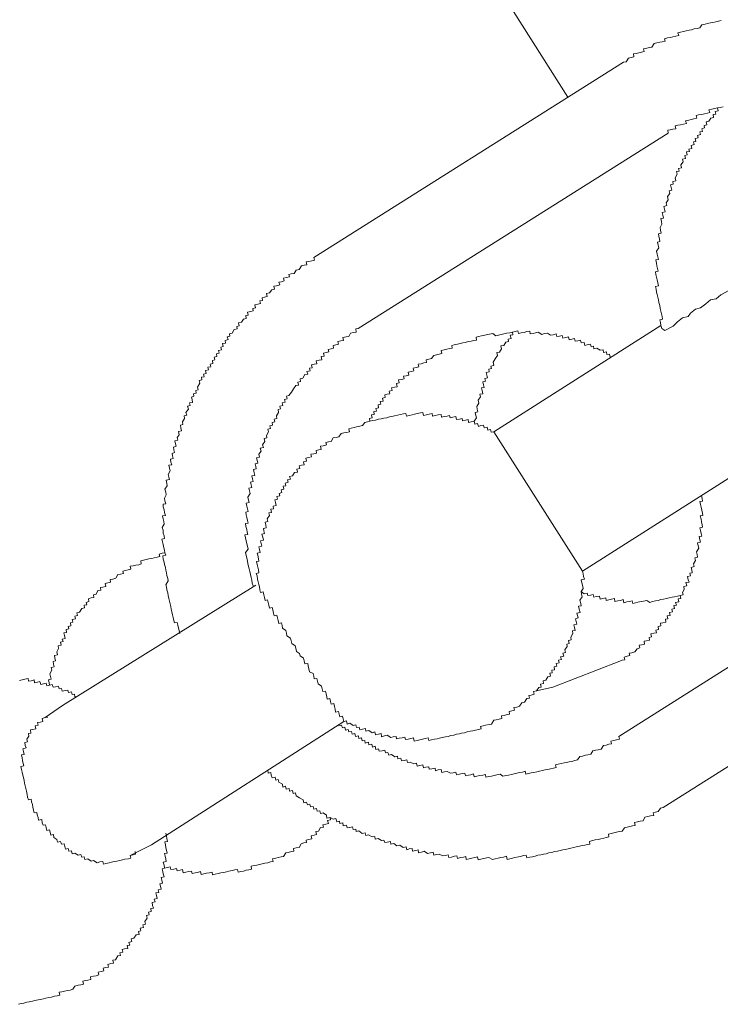
# Model space of a CAD drawing. Units: inches. Extents: x -642 to 776, y -584 to 541.
# Drawn here: x -176 to -165, y -85 to -70 of the extents above; entities that cross this region are included whole.
import ezdxf

# ---------------------------------------------------------------- set-up
doc = ezdxf.new("R2010")
doc.units = ezdxf.units.IN
doc.header["$MEASUREMENT"] = 0
doc.layers.add('图层 1', color=7, linetype='Continuous')

msp = doc.modelspace()

# ---------------------------------------------------------------- linework, layer by layer
at = {"layer": '图层 1', "color": 7, "lineweight": 9}
for points in [[(-181.958, -48.587), (-167.76, -70.983)], [(-165.416, -69.81), (-165.458, -69.821), (-165.502, -69.832), (-165.546, -69.84), (-165.582, -69.848), (-165.627, -69.857), (-165.665, -69.868), (-165.712, -69.876), (-165.746, -69.923), (-165.787, -69.934), (-165.829, -69.94), (-165.87, -69.951), (-165.909, -69.959), (-165.953, -69.97), (-165.995, -69.978), (-166.039, -69.987), (-166.078, -69.998), (-166.067, -70.042), (-166.111, -70.05), (-166.155, -70.061), (-166.194, -70.07), (-166.238, -70.078), (-166.285, -70.092), (-166.274, -70.128), (-166.318, -70.136), (-166.354, -70.144), (-166.399, -70.153), (-166.44, -70.164), (-166.476, -70.219), (-166.515, -70.225), (-166.556, -70.236), (-166.603, -70.244), (-166.595, -70.285), (-166.636, -70.294), (-166.675, -70.305), (-166.719, -70.313), (-166.758, -70.321), (-166.75, -70.366), (-166.794, -70.374), (-166.836, -70.385), (-166.869, -70.44), (-166.908, -70.449)], [(-171.641, -73.431), (-166.908, -70.449)], [(-165.389, -71.129), (-165.433, -71.14), (-165.474, -71.146), (-165.466, -71.19), (-165.51, -71.201), (-165.499, -71.24), (-165.541, -71.248), (-165.533, -71.292), (-165.574, -71.301), (-165.605, -71.351), (-165.649, -71.359), (-165.638, -71.403), (-165.679, -71.414), (-165.674, -71.453), (-165.715, -71.464), (-165.704, -71.506), (-165.743, -71.514), (-165.735, -71.553), (-165.782, -71.566), (-165.771, -71.605), (-165.815, -71.616), (-165.806, -71.66), (-165.842, -71.666), (-165.831, -71.707), (-165.876, -71.719), (-165.867, -71.766), (-165.912, -71.777), (-165.903, -71.813), (-165.948, -71.818), (-165.937, -71.865), (-165.975, -71.873), (-165.964, -71.918), (-166.011, -71.929), (-166, -71.97), (-166.036, -72.017), (-166.025, -72.062), (-166.069, -72.07), (-166.061, -72.111), (-166.1, -72.12), (-166.089, -72.161), (-166.122, -72.217), (-166.111, -72.261), (-166.158, -72.269), (-166.15, -72.311), (-166.191, -72.322), (-166.18, -72.363), (-166.172, -72.405), (-166.213, -72.416), (-166.202, -72.452), (-166.238, -72.502), (-166.227, -72.549), (-166.26, -72.598), (-166.249, -72.64), (-166.293, -72.651), (-166.282, -72.695), (-166.274, -72.734), (-166.318, -72.745), (-166.31, -72.784), (-166.299, -72.831), (-166.34, -72.836), (-166.332, -72.881), (-166.324, -72.925), (-166.352, -72.975), (-166.346, -73.013), (-166.335, -73.058), (-166.376, -73.069), (-166.371, -73.107), (-166.36, -73.152), (-166.354, -73.188), (-166.39, -73.199), (-166.379, -73.243), (-166.371, -73.284), (-166.404, -73.337), (-166.396, -73.381), (-166.385, -73.42), (-166.376, -73.462), (-166.418, -73.47), (-166.407, -73.517), (-166.399, -73.558), (-166.39, -73.6), (-166.379, -73.641), (-166.423, -73.65), (-166.415, -73.694), (-166.404, -73.735), (-166.396, -73.774), (-166.387, -73.818), (-166.376, -73.863), (-166.423, -73.874), (-166.412, -73.918), (-166.404, -73.96), (-166.396, -73.998), (-166.385, -74.037), (-166.376, -74.081), (-166.368, -74.12), (-166.357, -74.167), (-166.349, -74.209), (-166.34, -74.25), (-166.332, -74.292), (-166.321, -74.333), (-166.313, -74.377), (-166.354, -74.386), (-166.346, -74.427), (-166.338, -74.471), (-166.324, -74.518), (-166.277, -74.546)], [(-165.433, -71.14), (-165.474, -71.146), (-165.519, -71.157), (-165.56, -71.165), (-165.605, -71.176), (-165.593, -71.218), (-165.629, -71.229), (-165.674, -71.237), (-165.715, -71.245), (-165.762, -71.254), (-165.798, -71.265), (-165.79, -71.304), (-165.834, -71.312), (-165.878, -71.323), (-165.914, -71.334), (-165.961, -71.342), (-165.95, -71.384), (-165.995, -71.395), (-166.039, -71.403), (-166.078, -71.411), (-166.119, -71.42), (-166.111, -71.464), (-166.155, -71.472), (-166.197, -71.483), (-166.235, -71.489), (-166.227, -71.533)], [(-170.961, -74.518), (-166.227, -71.533)], [(-171.641, -73.431), (-171.63, -73.473), (-171.672, -73.481), (-171.716, -73.492), (-171.758, -73.497), (-171.746, -73.545), (-171.788, -73.55), (-171.829, -73.561), (-171.865, -73.614), (-171.907, -73.625), (-171.94, -73.675), (-171.984, -73.683), (-172.02, -73.691), (-172.012, -73.73), (-172.056, -73.738), (-172.101, -73.749), (-172.092, -73.791), (-172.131, -73.802), (-172.173, -73.81), (-172.161, -73.852), (-172.208, -73.863), (-172.25, -73.871), (-172.242, -73.915), (-172.28, -73.924), (-172.316, -73.973), (-172.361, -73.982), (-172.35, -74.029), (-172.391, -74.04), (-172.427, -74.048), (-172.422, -74.087), (-172.466, -74.092), (-172.455, -74.134), (-172.496, -74.145), (-172.54, -74.153), (-172.529, -74.2), (-172.571, -74.209), (-172.565, -74.247), (-172.604, -74.258), (-172.651, -74.267), (-172.64, -74.311), (-172.679, -74.319), (-172.673, -74.363), (-172.712, -74.375), (-172.742, -74.422), (-172.789, -74.433), (-172.778, -74.474), (-172.817, -74.485), (-172.809, -74.524), (-172.856, -74.532), (-172.889, -74.588), (-172.928, -74.599), (-172.922, -74.635), (-172.961, -74.643), (-172.95, -74.687), (-172.994, -74.698), (-172.986, -74.74), (-173.033, -74.748), (-173.022, -74.792), (-173.058, -74.801), (-173.052, -74.842), (-173.094, -74.853), (-173.083, -74.895), (-173.127, -74.906), (-173.119, -74.944), (-173.163, -74.953), (-173.152, -74.997), (-173.188, -75.008), (-173.18, -75.05), (-173.221, -75.061), (-173.21, -75.102), (-173.257, -75.108), (-173.246, -75.149), (-173.293, -75.16), (-173.285, -75.205), (-173.323, -75.213), (-173.315, -75.254), (-173.354, -75.26), (-173.348, -75.301), (-173.39, -75.312), (-173.379, -75.354), (-173.415, -75.412), (-173.404, -75.454), (-173.442, -75.462), (-173.434, -75.506), (-173.478, -75.514), (-173.47, -75.553), (-173.509, -75.564), (-173.5, -75.603), (-173.492, -75.647), (-173.536, -75.655), (-173.528, -75.694), (-173.567, -75.705), (-173.556, -75.75), (-173.592, -75.802), (-173.581, -75.841), (-173.622, -75.852), (-173.614, -75.891), (-173.647, -75.943), (-173.639, -75.985), (-173.678, -75.996), (-173.669, -76.037), (-173.661, -76.079), (-173.705, -76.09), (-173.694, -76.14), (-173.727, -76.184), (-173.719, -76.225), (-173.761, -76.234), (-173.752, -76.278), (-173.744, -76.317), (-173.785, -76.328), (-173.777, -76.369), (-173.766, -76.414), (-173.805, -76.425), (-173.797, -76.463), (-173.788, -76.505), (-173.83, -76.513), (-173.821, -76.56), (-173.81, -76.602), (-173.852, -76.607), (-173.844, -76.649), (-173.832, -76.693), (-173.866, -76.746), (-173.855, -76.787), (-173.846, -76.826), (-173.896, -76.837), (-173.885, -76.884), (-173.877, -76.92), (-173.913, -76.972), (-173.899, -77.017), (-173.893, -77.061), (-173.918, -77.111), (-173.913, -77.152), (-173.902, -77.196), (-173.943, -77.202), (-173.938, -77.244), (-173.927, -77.288), (-173.918, -77.327), (-173.907, -77.374), (-173.951, -77.379), (-173.943, -77.423), (-173.932, -77.468), (-173.924, -77.506), (-173.954, -77.556), (-173.943, -77.6), (-173.938, -77.642), (-173.927, -77.686), (-173.918, -77.728), (-173.96, -77.736), (-173.949, -77.777), (-173.94, -77.819), (-173.929, -77.866), (-173.921, -77.905), (-173.913, -77.943), (-173.902, -77.982), (-173.946, -77.991), (-173.938, -78.043), (-173.927, -78.085), (-173.918, -78.123), (-173.907, -78.168), (-173.902, -78.209), (-173.888, -78.253), (-173.882, -78.289), (-173.871, -78.336), (-173.863, -78.375), (-173.899, -78.433), (-173.891, -78.466), (-173.882, -78.511), (-173.871, -78.555), (-173.863, -78.596), (-173.852, -78.641), (-173.844, -78.685), (-173.832, -78.726), (-173.824, -78.765), (-173.816, -78.807), (-173.808, -78.848), (-173.797, -78.892), (-173.788, -78.931), (-173.78, -78.978), (-173.769, -79.017), (-173.725, -79.009), (-173.714, -79.05), (-173.705, -79.094), (-173.697, -79.133), (-173.686, -79.177)], [(-166.277, -74.546), (-166.152, -74.482), (-166.083, -74.413), (-166.008, -74.352), (-165.92, -74.333), (-165.889, -74.283), (-165.812, -74.222), (-165.732, -74.203), (-165.652, -74.142), (-165.582, -74.081), (-165.497, -74.062), (-165.422, -74.004), (-165.303, -73.935), (-165.154, -73.813)], [(-166.338, -74.471), (-168.889, -76.095)], [(-170.961, -74.518), (-170.999, -74.524), (-170.994, -74.571), (-171.035, -74.579), (-171.08, -74.59), (-171.107, -74.637), (-171.146, -74.646), (-171.196, -74.654), (-171.185, -74.698), (-171.226, -74.707), (-171.271, -74.718), (-171.262, -74.759), (-171.304, -74.767), (-171.345, -74.778), (-171.337, -74.817), (-171.373, -74.828), (-171.423, -74.837), (-171.412, -74.875), (-171.453, -74.886), (-171.492, -74.895), (-171.484, -74.939), (-171.528, -74.947), (-171.517, -74.994), (-171.558, -75.003), (-171.603, -75.011), (-171.594, -75.055), (-171.633, -75.063), (-171.677, -75.074), (-171.666, -75.119), (-171.705, -75.124), (-171.697, -75.163), (-171.744, -75.174), (-171.733, -75.213), (-171.777, -75.221), (-171.805, -75.274), (-171.849, -75.285), (-171.841, -75.326), (-171.885, -75.335), (-171.874, -75.382), (-171.915, -75.39), (-171.948, -75.44), (-171.982, -75.489), (-172.02, -75.539), (-172.059, -75.55), (-172.048, -75.592), (-172.087, -75.6), (-172.078, -75.642), (-172.123, -75.653), (-172.112, -75.694), (-172.159, -75.705), (-172.148, -75.747), (-172.186, -75.755), (-172.178, -75.802), (-172.211, -75.852), (-172.203, -75.891), (-172.244, -75.902), (-172.233, -75.943), (-172.278, -75.954), (-172.272, -75.996), (-172.311, -76.004), (-172.303, -76.043), (-172.341, -76.054), (-172.333, -76.098), (-172.363, -76.151), (-172.355, -76.189), (-172.399, -76.198), (-172.388, -76.245), (-172.422, -76.295), (-172.41, -76.333), (-172.457, -76.344), (-172.446, -76.391), (-172.48, -76.438), (-172.471, -76.485), (-172.513, -76.494), (-172.505, -76.53), (-172.493, -76.577), (-172.535, -76.585), (-172.527, -76.624), (-172.518, -76.663), (-172.563, -76.674), (-172.549, -76.721), (-172.543, -76.762), (-172.588, -76.77), (-172.576, -76.815), (-172.568, -76.856), (-172.607, -76.864), (-172.596, -76.906), (-172.588, -76.947), (-172.632, -76.959), (-172.621, -76.997), (-172.612, -77.039), (-172.646, -77.094), (-172.635, -77.138), (-172.629, -77.177), (-172.671, -77.188), (-172.662, -77.23), (-172.654, -77.271), (-172.643, -77.315), (-172.679, -77.324), (-172.673, -77.365), (-172.662, -77.407), (-172.654, -77.451), (-172.643, -77.49), (-172.684, -77.498), (-172.676, -77.542), (-172.665, -77.587), (-172.657, -77.628), (-172.648, -77.664), (-172.693, -77.672), (-172.682, -77.717), (-172.673, -77.764), (-172.662, -77.808), (-172.654, -77.844), (-172.643, -77.891), (-172.682, -77.941), (-172.671, -77.988), (-172.665, -78.021), (-172.651, -78.071), (-172.646, -78.109), (-172.635, -78.154), (-172.626, -78.19), (-172.618, -78.231), (-172.607, -78.278), (-172.599, -78.32), (-172.588, -78.364), (-172.579, -78.406), (-172.568, -78.45)], [(-167.068, -74.942), (-167.115, -74.953), (-167.126, -74.908), (-167.165, -74.914), (-167.17, -74.873), (-167.215, -74.884), (-167.223, -74.845), (-167.265, -74.85), (-167.317, -74.82), (-167.361, -74.828), (-167.367, -74.787), (-167.406, -74.795), (-167.414, -74.759), (-167.464, -74.767), (-167.5, -74.778), (-167.513, -74.729), (-167.558, -74.737), (-167.566, -74.695), (-167.608, -74.704), (-167.649, -74.712), (-167.657, -74.671), (-167.699, -74.682), (-167.738, -74.69), (-167.749, -74.646), (-167.793, -74.657), (-167.837, -74.665), (-167.848, -74.624), (-167.887, -74.632), (-167.928, -74.64), (-167.937, -74.599), (-167.984, -74.612), (-168.025, -74.618), (-168.07, -74.588), (-168.114, -74.596), (-168.158, -74.607), (-168.211, -74.574), (-168.252, -74.585), (-168.291, -74.593), (-168.335, -74.601), (-168.343, -74.557), (-168.388, -74.565), (-168.429, -74.576), (-168.471, -74.585), (-168.512, -74.593), (-168.523, -74.554), (-168.565, -74.563), (-168.606, -74.571), (-168.648, -74.582), (-168.695, -74.59), (-168.736, -74.601), (-168.778, -74.607), (-168.817, -74.618), (-168.861, -74.629), (-168.908, -74.593), (-168.955, -74.604), (-168.994, -74.61), (-169.041, -74.624), (-169.079, -74.629), (-169.126, -74.64), (-169.162, -74.648), (-169.157, -74.693), (-169.196, -74.701), (-169.237, -74.712), (-169.279, -74.718), (-169.326, -74.731), (-169.364, -74.737), (-169.406, -74.748), (-169.447, -74.759), (-169.494, -74.767), (-169.533, -74.776), (-169.525, -74.817), (-169.564, -74.823), (-169.608, -74.834), (-169.649, -74.842), (-169.694, -74.853), (-169.685, -74.9), (-169.724, -74.908), (-169.768, -74.917), (-169.807, -74.928), (-169.843, -74.978), (-169.885, -74.986), (-169.926, -74.997), (-169.918, -75.036), (-169.959, -75.044), (-170.001, -75.055), (-170.045, -75.063), (-170.037, -75.105), (-170.075, -75.113), (-170.122, -75.124), (-170.114, -75.166), (-170.147, -75.174), (-170.2, -75.185), (-170.189, -75.229), (-170.228, -75.238), (-170.269, -75.246), (-170.258, -75.285), (-170.299, -75.296), (-170.347, -75.304), (-170.338, -75.348), (-170.377, -75.357), (-170.366, -75.406), (-170.405, -75.415), (-170.452, -75.426), (-170.443, -75.462), (-170.488, -75.473), (-170.477, -75.514), (-170.521, -75.523), (-170.557, -75.531), (-170.548, -75.572), (-170.59, -75.584), (-170.582, -75.625), (-170.626, -75.631), (-170.615, -75.675), (-170.659, -75.683), (-170.651, -75.727), (-170.692, -75.738), (-170.684, -75.78), (-170.723, -75.786), (-170.717, -75.83), (-170.759, -75.838), (-170.748, -75.882), (-170.789, -75.893), (-170.784, -75.935), (-170.82, -75.943)], [(-168.606, -74.571), (-168.598, -74.612), (-168.64, -74.621), (-168.628, -74.668), (-168.673, -74.679), (-168.664, -74.718), (-168.709, -74.726), (-168.739, -74.778), (-168.781, -74.784), (-168.772, -74.828), (-168.806, -74.878), (-168.844, -74.886), (-168.833, -74.931), (-168.872, -74.983), (-168.9, -75.033), (-168.891, -75.08), (-168.938, -75.091), (-168.927, -75.13), (-168.969, -75.141), (-168.96, -75.18), (-169.007, -75.188), (-168.996, -75.232), (-168.988, -75.271), (-169.027, -75.282), (-169.016, -75.321), (-169.057, -75.332), (-169.046, -75.376), (-169.038, -75.418), (-169.077, -75.426), (-169.071, -75.467), (-169.06, -75.514), (-169.102, -75.523), (-169.093, -75.561), (-169.129, -75.614), (-169.121, -75.658), (-169.151, -75.711), (-169.143, -75.752), (-169.135, -75.791), (-169.173, -75.799), (-169.165, -75.846), (-169.157, -75.882), (-169.19, -75.932), (-169.182, -75.979)], [(-168.889, -76.095), (-168.93, -76.101), (-168.941, -76.059), (-168.983, -76.07), (-168.991, -76.026), (-169.038, -76.037), (-169.046, -75.996), (-169.088, -76.001), (-169.126, -76.012), (-169.138, -75.968), (-169.182, -75.979), (-169.19, -75.932), (-169.237, -75.943), (-169.276, -75.952), (-169.284, -75.91), (-169.323, -75.918), (-169.367, -75.929), (-169.375, -75.891), (-169.417, -75.902), (-169.461, -75.91), (-169.472, -75.863), (-169.514, -75.874), (-169.555, -75.882), (-169.566, -75.844), (-169.605, -75.855), (-169.649, -75.863), (-169.688, -75.871), (-169.696, -75.83), (-169.743, -75.838), (-169.785, -75.846), (-169.826, -75.857), (-169.832, -75.816), (-169.876, -75.824), (-169.918, -75.835), (-169.965, -75.844), (-169.973, -75.799), (-170.009, -75.808), (-170.059, -75.816), (-170.1, -75.827), (-170.139, -75.835), (-170.181, -75.844), (-170.225, -75.855), (-170.233, -75.816), (-170.272, -75.821), (-170.316, -75.833), (-170.36, -75.841), (-170.405, -75.852), (-170.449, -75.86), (-170.482, -75.869), (-170.526, -75.88), (-170.568, -75.888), (-170.612, -75.899), (-170.654, -75.904), (-170.698, -75.916), (-170.739, -75.924), (-170.784, -75.935), (-170.82, -75.943), (-170.861, -75.952), (-170.897, -76.001), (-170.939, -76.01), (-170.986, -76.021), (-171.024, -76.029), (-171.069, -76.04), (-171.107, -76.048), (-171.094, -76.095), (-171.143, -76.104), (-171.182, -76.112), (-171.224, -76.12), (-171.257, -76.173), (-171.298, -76.181), (-171.343, -76.189), (-171.376, -76.242), (-171.417, -76.25), (-171.456, -76.261), (-171.448, -76.297), (-171.495, -76.308), (-171.536, -76.317), (-171.525, -76.364), (-171.564, -76.372), (-171.605, -76.38), (-171.6, -76.422), (-171.641, -76.43), (-171.686, -76.438), (-171.677, -76.48), (-171.719, -76.488), (-171.76, -76.497), (-171.749, -76.544), (-171.796, -76.555), (-171.788, -76.599), (-171.827, -76.604), (-171.865, -76.615), (-171.854, -76.657), (-171.899, -76.665), (-171.89, -76.71), (-171.935, -76.715), (-171.965, -76.77), (-172.009, -76.779), (-171.998, -76.817), (-172.04, -76.829), (-172.031, -76.867), (-172.076, -76.878), (-172.067, -76.92), (-172.106, -76.928), (-172.098, -76.972), (-172.139, -76.983), (-172.128, -77.025), (-172.167, -77.036), (-172.161, -77.075), (-172.203, -77.083), (-172.195, -77.125), (-172.233, -77.133), (-172.225, -77.177), (-172.217, -77.221), (-172.261, -77.232), (-172.253, -77.271), (-172.297, -77.279), (-172.286, -77.327), (-172.327, -77.332), (-172.319, -77.376), (-172.35, -77.426), (-172.341, -77.468), (-172.383, -77.476), (-172.372, -77.523), (-172.366, -77.562), (-172.41, -77.573), (-172.402, -77.609), (-172.394, -77.65), (-172.433, -77.659), (-172.419, -77.708), (-172.41, -77.75), (-172.455, -77.761), (-172.446, -77.8), (-172.435, -77.844), (-172.48, -77.855), (-172.469, -77.894), (-172.46, -77.941), (-172.505, -77.949), (-172.496, -77.982), (-172.485, -78.035), (-172.477, -78.071), (-172.513, -78.079), (-172.505, -78.123), (-172.496, -78.162), (-172.485, -78.206), (-172.477, -78.251), (-172.518, -78.259), (-172.507, -78.298), (-172.499, -78.345), (-172.488, -78.386), (-172.48, -78.43)], [(-168.889, -76.095), (-167.538, -78.223)], [(-167.538, -78.223), (-164.982, -76.602)], [(-166.968, -79.598), (-166.93, -79.587), (-166.891, -79.581), (-166.899, -79.537), (-166.852, -79.526), (-166.814, -79.515), (-166.822, -79.479), (-166.783, -79.471), (-166.739, -79.46), (-166.7, -79.41), (-166.661, -79.399), (-166.672, -79.357), (-166.628, -79.349), (-166.587, -79.341), (-166.595, -79.296), (-166.559, -79.288), (-166.512, -79.28), (-166.52, -79.238), (-166.482, -79.23), (-166.495, -79.183), (-166.446, -79.172), (-166.404, -79.166), (-166.415, -79.125), (-166.374, -79.114), (-166.382, -79.072), (-166.338, -79.061), (-166.346, -79.022), (-166.307, -79.017), (-166.263, -79.006), (-166.271, -78.959), (-166.235, -78.951), (-166.244, -78.909), (-166.199, -78.901), (-166.208, -78.859), (-166.163, -78.848), (-166.174, -78.804), (-166.133, -78.793), (-166.141, -78.751), (-166.103, -78.743), (-166.114, -78.704), (-166.067, -78.693), (-166.075, -78.649), (-166.033, -78.641), (-166.044, -78.596), (-166, -78.588), (-166.008, -78.552), (-165.981, -78.505), (-165.989, -78.458), (-165.945, -78.447), (-165.956, -78.4), (-165.909, -78.394), (-165.92, -78.356), (-165.931, -78.306), (-165.887, -78.298), (-165.898, -78.256), (-165.859, -78.248), (-165.867, -78.206), (-165.876, -78.168), (-165.829, -78.154), (-165.84, -78.115), (-165.809, -78.062), (-165.818, -78.021), (-165.779, -78.013), (-165.784, -77.968), (-165.795, -77.932), (-165.759, -77.874), (-165.771, -77.836), (-165.779, -77.791), (-165.735, -77.78), (-165.746, -77.744), (-165.754, -77.697), (-165.712, -77.689), (-165.723, -77.65), (-165.732, -77.606), (-165.743, -77.562), (-165.701, -77.553), (-165.71, -77.515), (-165.721, -77.473), (-165.726, -77.429), (-165.74, -77.382), (-165.699, -77.376), (-165.704, -77.338), (-165.715, -77.293), (-165.726, -77.249), (-165.735, -77.208), (-165.746, -77.163), (-165.701, -77.155), (-165.71, -77.116), (-165.721, -77.069)], [(-162.257, -77.764), (-166.982, -80.749)], [(-173.913, -77.943), (-173.957, -77.952), (-174.001, -77.963), (-173.993, -78.002), (-174.034, -78.013), (-174.076, -78.021), (-174.115, -78.029), (-174.159, -78.038), (-174.2, -78.049), (-174.242, -78.057), (-174.283, -78.068), (-174.275, -78.115), (-174.314, -78.126), (-174.358, -78.134), (-174.4, -78.143), (-174.444, -78.151), (-174.436, -78.195), (-174.474, -78.204), (-174.519, -78.215), (-174.557, -78.223), (-174.546, -78.259), (-174.593, -78.27), (-174.635, -78.278), (-174.665, -78.334), (-174.707, -78.345), (-174.751, -78.353), (-174.743, -78.392), (-174.787, -78.403), (-174.826, -78.411), (-174.815, -78.458), (-174.864, -78.469), (-174.9, -78.477), (-174.892, -78.513), (-174.936, -78.522), (-174.964, -78.577), (-175.006, -78.588), (-174.997, -78.627), (-175.042, -78.635), (-175.083, -78.646), (-175.075, -78.69), (-175.116, -78.702), (-175.108, -78.738), (-175.149, -78.743), (-175.141, -78.787), (-175.185, -78.798), (-175.216, -78.851), (-175.257, -78.862), (-175.249, -78.901), (-175.288, -78.912), (-175.279, -78.953), (-175.329, -78.964), (-175.318, -79.006), (-175.357, -79.017), (-175.349, -79.058), (-175.39, -79.07), (-175.382, -79.108), (-175.421, -79.114), (-175.415, -79.161), (-175.457, -79.169), (-175.445, -79.208), (-175.437, -79.255), (-175.481, -79.266), (-175.47, -79.302), (-175.506, -79.31), (-175.498, -79.357), (-175.545, -79.366), (-175.537, -79.407), (-175.564, -79.46), (-175.556, -79.501), (-175.6, -79.512), (-175.595, -79.551), (-175.584, -79.595), (-175.623, -79.603), (-175.614, -79.648), (-175.606, -79.689), (-175.65, -79.698), (-175.642, -79.739), (-175.67, -79.794), (-175.661, -79.833), (-175.653, -79.875), (-175.692, -79.883), (-175.683, -79.93), (-175.675, -79.966)], [(-171.182, -80.522), (-171.141, -80.514), (-171.132, -80.561), (-171.091, -80.55), (-171.038, -80.583), (-170.997, -80.572), (-170.986, -80.613), (-170.947, -80.608), (-170.939, -80.649), (-170.897, -80.638), (-170.85, -80.63), (-170.845, -80.671), (-170.8, -80.66), (-170.75, -80.694), (-170.706, -80.682), (-170.698, -80.727), (-170.654, -80.716), (-170.612, -80.705), (-170.604, -80.754), (-170.562, -80.743), (-170.518, -80.732), (-170.465, -80.765), (-170.43, -80.757), (-170.382, -80.749), (-170.377, -80.788), (-170.335, -80.779), (-170.291, -80.771), (-170.25, -80.76), (-170.239, -80.799), (-170.197, -80.79), (-170.156, -80.782), (-170.117, -80.774), (-170.106, -80.821), (-170.059, -80.81), (-170.02, -80.801), (-169.979, -80.79), (-169.937, -80.782), (-169.893, -80.771), (-169.882, -80.812), (-169.843, -80.801), (-169.796, -80.793), (-169.757, -80.785), (-169.719, -80.777), (-169.677, -80.765), (-169.63, -80.757), (-169.588, -80.749), (-169.547, -80.738), (-169.503, -80.729), (-169.461, -80.718), (-169.417, -80.71), (-169.384, -80.702), (-169.339, -80.694), (-169.298, -80.682), (-169.251, -80.671), (-169.209, -80.666), (-169.168, -80.655), (-169.124, -80.646), (-169.082, -80.635), (-169.093, -80.597), (-169.052, -80.588), (-169.016, -80.58), (-168.96, -80.566), (-168.927, -80.561), (-168.891, -80.503), (-168.853, -80.497), (-168.808, -80.486), (-168.767, -80.475), (-168.775, -80.436), (-168.734, -80.428), (-168.689, -80.417), (-168.651, -80.409), (-168.656, -80.37), (-168.615, -80.359), (-168.573, -80.348), (-168.584, -80.309), (-168.54, -80.301), (-168.498, -80.29), (-168.465, -80.237), (-168.424, -80.226), (-168.388, -80.173), (-168.346, -80.168), (-168.357, -80.126), (-168.319, -80.118), (-168.274, -80.107), (-168.283, -80.063), (-168.238, -80.054), (-168.205, -80.005), (-168.166, -79.996), (-168.177, -79.952), (-168.13, -79.944), (-168.139, -79.902), (-168.094, -79.891), (-168.067, -79.839), (-168.025, -79.83), (-168.034, -79.786), (-167.998, -79.778), (-168.006, -79.739), (-167.962, -79.731), (-167.967, -79.686), (-167.928, -79.678), (-167.94, -79.637), (-167.893, -79.626), (-167.901, -79.584), (-167.859, -79.576), (-167.87, -79.534), (-167.823, -79.523), (-167.834, -79.479), (-167.796, -79.468), (-167.804, -79.429), (-167.771, -79.377), (-167.776, -79.338), (-167.738, -79.33), (-167.749, -79.285), (-167.71, -79.274), (-167.715, -79.233), (-167.685, -79.18), (-167.691, -79.139), (-167.649, -79.13), (-167.66, -79.086), (-167.666, -79.047), (-167.624, -79.036), (-167.635, -78.992), (-167.644, -78.951), (-167.602, -78.939), (-167.61, -78.901), (-167.621, -78.865), (-167.574, -78.856), (-167.585, -78.807), (-167.599, -78.762), (-167.555, -78.754), (-167.563, -78.718), (-167.577, -78.666), (-167.541, -78.619), (-167.552, -78.577), (-167.558, -78.538), (-167.527, -78.489), (-167.536, -78.441), (-167.547, -78.403), (-167.555, -78.358), (-167.508, -78.347), (-167.519, -78.309), (-167.527, -78.264), (-167.538, -78.223)], [(-172.524, -78.439), (-175.476, -80.279)], [(-167.558, -78.538), (-167.511, -78.569), (-167.464, -78.56), (-167.455, -78.599), (-167.414, -78.591), (-167.375, -78.583), (-167.364, -78.621), (-167.325, -78.613), (-167.278, -78.605), (-167.267, -78.652), (-167.226, -78.641), (-167.182, -78.632), (-167.173, -78.671), (-167.134, -78.663), (-167.093, -78.652), (-167.049, -78.643), (-167.04, -78.688), (-166.999, -78.679), (-166.955, -78.671), (-166.913, -78.66), (-166.905, -78.707), (-166.858, -78.696), (-166.819, -78.688), (-166.778, -78.679), (-166.769, -78.718), (-166.725, -78.707), (-166.689, -78.699), (-166.642, -78.688), (-166.606, -78.682), (-166.553, -78.671), (-166.509, -78.702), (-166.468, -78.69), (-166.421, -78.679), (-166.382, -78.671), (-166.338, -78.66), (-166.299, -78.655), (-166.255, -78.643), (-166.21, -78.635), (-166.169, -78.624), (-166.13, -78.616), (-166.086, -78.607), (-166.044, -78.596)], [(-161.576, -78.854), (-166.304, -81.836)], [(-168.238, -80.054), (-167.987, -79.999), (-166.968, -79.598)], [(-175.243, -80.135), (-175.288, -80.146), (-175.296, -80.104), (-175.332, -80.11), (-175.34, -80.068), (-175.387, -80.079), (-175.398, -80.043), (-175.434, -80.049), (-175.481, -80.06), (-175.492, -80.016), (-175.531, -80.021), (-175.54, -79.982), (-175.587, -79.994), (-175.623, -79.999), (-175.634, -79.958), (-175.675, -79.966), (-175.719, -79.977), (-175.728, -79.938), (-175.769, -79.949), (-175.811, -79.958), (-175.822, -79.911), (-175.86, -79.919), (-175.907, -79.93), (-175.913, -79.888), (-175.955, -79.899), (-175.999, -79.908), (-176.004, -79.866), (-176.051, -79.877), (-176.096, -79.888), (-176.134, -79.894)], [(-175.476, -80.279), (-175.741, -80.461)], [(-176.01, -81.676), (-176.018, -81.637), (-176.029, -81.587), (-176.04, -81.546), (-176.046, -81.507), (-176.057, -81.463), (-176.065, -81.424), (-176.076, -81.38), (-176.082, -81.341), (-176.093, -81.294), (-176.104, -81.255), (-176.112, -81.211), (-176.068, -81.2), (-176.079, -81.164), (-176.087, -81.117), (-176.096, -81.078), (-176.104, -81.034), (-176.065, -81.026), (-176.076, -80.981), (-176.085, -80.94), (-176.035, -80.926), (-176.046, -80.887), (-176.054, -80.843), (-176.013, -80.835), (-176.024, -80.79), (-175.99, -80.746), (-175.999, -80.707), (-175.96, -80.699), (-175.968, -80.652), (-175.93, -80.644), (-175.885, -80.635), (-175.896, -80.588), (-175.849, -80.577), (-175.858, -80.539), (-175.816, -80.533), (-175.777, -80.522), (-175.786, -80.475), (-175.741, -80.461), (-175.7, -80.456)], [(-174.12, -82.406), (-171.182, -80.522)], [(-171.26, -80.588), (-171.215, -80.577), (-171.204, -80.619), (-171.165, -80.611), (-171.157, -80.655), (-171.113, -80.644), (-171.105, -80.682), (-171.063, -80.677), (-171.052, -80.718), (-171.011, -80.707), (-171.002, -80.749), (-170.958, -80.741), (-170.95, -80.782), (-170.911, -80.771), (-170.9, -80.818), (-170.861, -80.81), (-170.853, -80.851), (-170.803, -80.837), (-170.797, -80.879), (-170.753, -80.871), (-170.745, -80.912), (-170.703, -80.901), (-170.695, -80.951), (-170.651, -80.94), (-170.643, -80.978), (-170.598, -80.97), (-170.557, -80.959), (-170.546, -81.003), (-170.507, -80.998), (-170.496, -81.039), (-170.454, -81.028), (-170.402, -81.061), (-170.363, -81.05), (-170.355, -81.092), (-170.311, -81.084), (-170.299, -81.125), (-170.261, -81.117), (-170.217, -81.109), (-170.208, -81.15), (-170.167, -81.142), (-170.114, -81.169), (-170.073, -81.161), (-170.062, -81.203), (-170.023, -81.197), (-169.976, -81.183), (-169.965, -81.23), (-169.929, -81.222), (-169.885, -81.214), (-169.876, -81.252), (-169.837, -81.247), (-169.788, -81.233), (-169.782, -81.275), (-169.741, -81.263), (-169.696, -81.255), (-169.685, -81.302), (-169.644, -81.291), (-169.605, -81.286), (-169.553, -81.313), (-169.511, -81.305), (-169.47, -81.297), (-169.461, -81.335), (-169.417, -81.327), (-169.375, -81.319), (-169.331, -81.31), (-169.323, -81.352), (-169.279, -81.341), (-169.243, -81.335), (-169.201, -81.324), (-169.193, -81.369), (-169.149, -81.36), (-169.102, -81.349), (-169.06, -81.341), (-169.019, -81.333), (-169.013, -81.374), (-168.966, -81.363), (-168.927, -81.355), (-168.883, -81.346), (-168.844, -81.338), (-168.794, -81.327), (-168.753, -81.36), (-168.703, -81.349), (-168.664, -81.341), (-168.62, -81.33), (-168.581, -81.322), (-168.537, -81.313), (-168.496, -81.302), (-168.454, -81.294), (-168.413, -81.283), (-168.402, -81.327), (-168.36, -81.319), (-168.319, -81.308), (-168.277, -81.302), (-168.233, -81.291), (-168.191, -81.283), (-168.147, -81.272), (-168.106, -81.263), (-168.067, -81.255), (-168.023, -81.244), (-167.978, -81.236), (-167.94, -81.227), (-167.951, -81.183), (-167.909, -81.172), (-167.862, -81.164), (-167.818, -81.153), (-167.779, -81.147), (-167.738, -81.136), (-167.699, -81.131), (-167.655, -81.12), (-167.613, -81.109), (-167.577, -81.059), (-167.536, -81.05), (-167.489, -81.039), (-167.453, -81.031), (-167.408, -81.023), (-167.378, -80.97), (-167.336, -80.959), (-167.295, -80.954), (-167.251, -80.943), (-167.215, -80.89), (-167.176, -80.882), (-167.132, -80.871), (-167.093, -80.862), (-167.104, -80.821), (-167.06, -80.81), (-167.018, -80.801), (-166.971, -80.79), (-166.982, -80.749)], [(-172.344, -81.263), (-172.336, -81.31), (-172.294, -81.299), (-172.289, -81.341), (-172.278, -81.382), (-172.231, -81.374), (-172.222, -81.418), (-172.184, -81.407), (-172.173, -81.449), (-172.12, -81.479), (-172.112, -81.524), (-172.073, -81.512), (-172.062, -81.557), (-172.018, -81.548), (-172.009, -81.587), (-171.965, -81.579), (-171.957, -81.62), (-171.918, -81.612), (-171.907, -81.656), (-171.857, -81.69), (-171.802, -81.717), (-171.791, -81.764), (-171.749, -81.756), (-171.738, -81.797), (-171.699, -81.786), (-171.691, -81.825), (-171.652, -81.82), (-171.641, -81.864), (-171.6, -81.853), (-171.589, -81.894), (-171.547, -81.886), (-171.539, -81.93), (-171.495, -81.919), (-171.448, -81.952), (-171.439, -81.997), (-171.392, -81.988), (-171.343, -82.013), (-171.301, -82.005), (-171.29, -82.055), (-171.248, -82.044), (-171.24, -82.08), (-171.199, -82.071), (-171.19, -82.116), (-171.143, -82.105), (-171.132, -82.149), (-171.091, -82.14), (-171.049, -82.132), (-171.038, -82.174), (-170.997, -82.165), (-170.991, -82.204), (-170.952, -82.193), (-170.9, -82.232), (-170.853, -82.221), (-170.845, -82.262), (-170.803, -82.254), (-170.75, -82.287), (-170.709, -82.279), (-170.703, -82.32), (-170.659, -82.309), (-170.607, -82.342), (-170.568, -82.334), (-170.557, -82.373), (-170.518, -82.367), (-170.471, -82.356), (-170.465, -82.395), (-170.418, -82.387), (-170.371, -82.42), (-170.327, -82.412), (-170.275, -82.445), (-170.23, -82.436), (-170.219, -82.481), (-170.183, -82.47), (-170.139, -82.461), (-170.134, -82.503), (-170.084, -82.492), (-170.048, -82.481), (-170.039, -82.528), (-169.995, -82.517), (-169.956, -82.506), (-169.904, -82.539), (-169.86, -82.528), (-169.818, -82.519), (-169.807, -82.564), (-169.766, -82.553), (-169.727, -82.547), (-169.669, -82.575), (-169.633, -82.569), (-169.588, -82.558), (-169.58, -82.6), (-169.539, -82.594), (-169.492, -82.58), (-169.453, -82.575), (-169.445, -82.614), (-169.398, -82.602), (-169.356, -82.597), (-169.32, -82.586), (-169.312, -82.63), (-169.268, -82.622), (-169.226, -82.611), (-169.182, -82.6), (-169.14, -82.591), (-169.132, -82.636), (-169.088, -82.625), (-169.046, -82.616), (-168.999, -82.605), (-168.966, -82.6), (-168.913, -82.63), (-168.872, -82.622), (-168.822, -82.611), (-168.783, -82.602), (-168.742, -82.594), (-168.698, -82.58), (-168.689, -82.63), (-168.648, -82.619), (-168.604, -82.611), (-168.568, -82.602), (-168.515, -82.591), (-168.482, -82.586), (-168.435, -82.572), (-168.396, -82.567), (-168.385, -82.605), (-168.343, -82.594), (-168.302, -82.589), (-168.26, -82.578), (-168.216, -82.567), (-168.175, -82.558), (-168.133, -82.55), (-168.092, -82.542), (-168.05, -82.531), (-168.006, -82.522), (-167.964, -82.511), (-167.92, -82.503), (-167.879, -82.495), (-167.837, -82.484), (-167.801, -82.478), (-167.754, -82.467), (-167.713, -82.459), (-167.671, -82.448), (-167.632, -82.436), (-167.583, -82.428), (-167.541, -82.417), (-167.5, -82.412), (-167.458, -82.401), (-167.422, -82.395), (-167.43, -82.354), (-167.383, -82.342), (-167.342, -82.331), (-167.298, -82.323), (-167.256, -82.315), (-167.212, -82.304), (-167.173, -82.295), (-167.132, -82.287), (-167.14, -82.243), (-167.099, -82.232), (-167.06, -82.221), (-167.016, -82.215), (-166.974, -82.204), (-166.93, -82.196), (-166.897, -82.146), (-166.855, -82.135), (-166.814, -82.127), (-166.772, -82.116), (-166.731, -82.11), (-166.742, -82.066), (-166.695, -82.055), (-166.653, -82.044), (-166.612, -82.038), (-166.584, -81.983), (-166.537, -81.974), (-166.498, -81.966), (-166.448, -81.958), (-166.459, -81.916), (-166.421, -81.908), (-166.382, -81.897), (-166.343, -81.844), (-166.304, -81.836)], [(-174.369, -82.508), (-174.361, -82.55), (-174.4, -82.558), (-174.444, -82.569), (-174.433, -82.608), (-174.472, -82.619), (-174.524, -82.627), (-174.563, -82.638), (-174.604, -82.647), (-174.646, -82.655), (-174.687, -82.663), (-174.732, -82.674), (-174.765, -82.683), (-174.815, -82.691), (-174.851, -82.702), (-174.862, -82.661), (-174.906, -82.669), (-174.947, -82.68), (-175.003, -82.647), (-175.042, -82.655), (-175.091, -82.619), (-175.138, -82.63), (-175.147, -82.589), (-175.185, -82.594), (-175.196, -82.555), (-175.238, -82.564), (-175.288, -82.533), (-175.332, -82.544), (-175.34, -82.497), (-175.382, -82.506), (-175.39, -82.464), (-175.432, -82.475), (-175.443, -82.434), (-175.451, -82.389), (-175.495, -82.398), (-175.506, -82.354), (-175.553, -82.367), (-175.562, -82.326), (-175.609, -82.293), (-175.617, -82.248), (-175.658, -82.257), (-175.667, -82.215), (-175.675, -82.176), (-175.717, -82.188), (-175.728, -82.143), (-175.736, -82.102), (-175.775, -82.107), (-175.786, -82.069), (-175.794, -82.022), (-175.844, -82.03), (-175.852, -81.991), (-175.863, -81.95), (-175.869, -81.911), (-175.91, -81.919), (-175.921, -81.875), (-175.932, -81.833), (-175.938, -81.792), (-175.949, -81.748), (-175.957, -81.709), (-175.999, -81.72), (-176.01, -81.676)], [(-173.918, -82.763), (-173.874, -82.752), (-173.832, -82.741), (-173.821, -82.785), (-173.78, -82.777), (-173.736, -82.766), (-173.727, -82.804), (-173.683, -82.796), (-173.644, -82.785), (-173.636, -82.832), (-173.592, -82.824), (-173.548, -82.813), (-173.509, -82.807), (-173.5, -82.846), (-173.453, -82.835), (-173.415, -82.829), (-173.37, -82.816), (-173.362, -82.86), (-173.321, -82.851), (-173.279, -82.84), (-173.235, -82.835), (-173.193, -82.824), (-173.185, -82.865), (-173.146, -82.857), (-173.102, -82.846), (-173.058, -82.835), (-173.016, -82.827), (-172.975, -82.818), (-172.936, -82.81), (-172.889, -82.799), (-172.848, -82.791), (-172.806, -82.782), (-172.795, -82.824), (-172.756, -82.816), (-172.712, -82.807), (-172.671, -82.796), (-172.632, -82.788), (-172.59, -82.777), (-172.599, -82.735), (-172.549, -82.724), (-172.51, -82.716), (-172.469, -82.705), (-172.427, -82.697), (-172.388, -82.688), (-172.344, -82.68), (-172.303, -82.669), (-172.261, -82.663), (-172.269, -82.622), (-172.222, -82.611), (-172.184, -82.6), (-172.139, -82.591), (-172.101, -82.583), (-172.065, -82.531), (-172.029, -82.522), (-171.982, -82.511), (-171.943, -82.503), (-171.948, -82.464), (-171.907, -82.453), (-171.865, -82.445), (-171.835, -82.389), (-171.791, -82.378), (-171.749, -82.37), (-171.758, -82.334), (-171.719, -82.323), (-171.672, -82.315), (-171.68, -82.271), (-171.636, -82.259), (-171.597, -82.251), (-171.608, -82.204), (-171.569, -82.199), (-171.536, -82.143), (-171.492, -82.138), (-171.5, -82.099), (-171.456, -82.091), (-171.417, -82.082), (-171.431, -82.033), (-171.384, -82.024), (-171.392, -81.988)], [(-176.151, -84.843), (-176.107, -84.832), (-176.068, -84.824), (-176.024, -84.813), (-175.985, -84.805), (-175.938, -84.796), (-175.899, -84.785), (-175.852, -84.777), (-175.816, -84.769), (-175.769, -84.758), (-175.733, -84.749), (-175.689, -84.738), (-175.645, -84.733), (-175.6, -84.719), (-175.559, -84.713), (-175.517, -84.702), (-175.528, -84.658), (-175.49, -84.653), (-175.445, -84.642), (-175.401, -84.63), (-175.36, -84.625), (-175.318, -84.614), (-175.288, -84.564), (-175.241, -84.55), (-175.196, -84.545), (-175.158, -84.534), (-175.169, -84.489), (-175.127, -84.481), (-175.089, -84.473), (-175.044, -84.462), (-175.05, -84.426), (-175.006, -84.412), (-174.964, -84.406), (-174.925, -84.395), (-174.934, -84.351), (-174.887, -84.343), (-174.848, -84.332), (-174.856, -84.29), (-174.817, -84.282), (-174.776, -84.274), (-174.784, -84.235), (-174.74, -84.221), (-174.698, -84.215), (-174.707, -84.171), (-174.668, -84.163), (-174.635, -84.105), (-174.593, -84.099), (-174.602, -84.058), (-174.555, -84.047), (-174.566, -84.005), (-174.53, -83.997), (-174.48, -83.989), (-174.488, -83.947), (-174.452, -83.939), (-174.463, -83.897), (-174.419, -83.886), (-174.427, -83.842), (-174.386, -83.834), (-174.353, -83.784), (-174.308, -83.776), (-174.319, -83.731), (-174.283, -83.723), (-174.292, -83.681), (-174.242, -83.668), (-174.253, -83.629), (-174.212, -83.621), (-174.22, -83.576), (-174.187, -83.527), (-174.195, -83.485), (-174.156, -83.474), (-174.167, -83.435), (-174.123, -83.427), (-174.131, -83.38), (-174.09, -83.372), (-174.101, -83.333), (-174.106, -83.289), (-174.065, -83.278), (-174.076, -83.236), (-174.034, -83.225), (-174.043, -83.183), (-174.054, -83.142), (-174.007, -83.134), (-174.015, -83.092), (-173.971, -83.084), (-173.982, -83.04), (-173.99, -83.001), (-173.951, -82.99), (-173.963, -82.948), (-173.971, -82.907), (-173.927, -82.896), (-173.94, -82.851), (-173.946, -82.813), (-173.957, -82.771), (-173.918, -82.763), (-173.927, -82.716), (-173.938, -82.672), (-173.893, -82.663), (-173.899, -82.627), (-173.91, -82.58), (-173.921, -82.539), (-173.877, -82.533), (-173.888, -82.489), (-173.899, -82.45), (-173.904, -82.406), (-173.915, -82.362), (-173.874, -82.354), (-173.882, -82.309), (-173.891, -82.271), (-173.899, -82.229)], [(-174.444, -82.569), (-174.12, -82.406)]]:
    msp.add_lwpolyline(points, dxfattribs=at)
msp.add_open_spline([(-171.193, -80.48), (-171.193, -80.48), (-171.182, -80.522), (-171.182, -80.522), (-171.182, -80.522), (-171.193, -80.48), (-171.193, -80.48), (-171.193, -80.48), (-171.201, -80.442), (-171.201, -80.442), (-171.201, -80.442), (-171.243, -80.453), (-171.243, -80.453), (-171.243, -80.453), (-171.251, -80.409), (-171.251, -80.409), (-171.251, -80.409), (-171.262, -80.37), (-171.262, -80.37), (-171.262, -80.37), (-171.307, -80.378), (-171.307, -80.378), (-171.307, -80.378), (-171.315, -80.334), (-171.315, -80.334), (-171.315, -80.334), (-171.326, -80.295), (-171.326, -80.295), (-171.326, -80.295), (-171.334, -80.248), (-171.334, -80.248), (-171.334, -80.248), (-171.376, -80.256), (-171.376, -80.256), (-171.376, -80.256), (-171.384, -80.215), (-171.384, -80.215), (-171.384, -80.215), (-171.395, -80.173), (-171.395, -80.173), (-171.395, -80.173), (-171.437, -80.182), (-171.437, -80.182), (-171.437, -80.182), (-171.442, -80.146), (-171.442, -80.146), (-171.442, -80.146), (-171.453, -80.099), (-171.453, -80.099), (-171.453, -80.099), (-171.461, -80.057), (-171.461, -80.057), (-171.461, -80.057), (-171.503, -80.065), (-171.503, -80.065), (-171.503, -80.065), (-171.511, -80.024), (-171.511, -80.024), (-171.511, -80.024), (-171.522, -79.98), (-171.522, -79.98), (-171.522, -79.98), (-171.572, -79.947), (-171.572, -79.947), (-171.572, -79.947), (-171.583, -79.905), (-171.583, -79.905), (-171.583, -79.905), (-171.594, -79.864), (-171.594, -79.864), (-171.594, -79.864), (-171.636, -79.872), (-171.636, -79.872), (-171.636, -79.872), (-171.641, -79.83), (-171.641, -79.83), (-171.641, -79.83), (-171.652, -79.789), (-171.652, -79.789), (-171.652, -79.789), (-171.705, -79.764), (-171.705, -79.764), (-171.705, -79.764), (-171.716, -79.717), (-171.716, -79.717), (-171.716, -79.717), (-171.727, -79.673), (-171.727, -79.673), (-171.727, -79.673), (-171.733, -79.634), (-171.733, -79.634), (-171.733, -79.634), (-171.777, -79.642), (-171.777, -79.642), (-171.777, -79.642), (-171.788, -79.595), (-171.788, -79.595), (-171.788, -79.595), (-171.796, -79.554), (-171.796, -79.554), (-171.796, -79.554), (-171.846, -79.52), (-171.846, -79.52), (-171.846, -79.52), (-171.857, -79.482), (-171.857, -79.482), (-171.857, -79.482), (-171.904, -79.451), (-171.904, -79.451), (-171.904, -79.451), (-171.915, -79.404), (-171.915, -79.404), (-171.915, -79.404), (-171.924, -79.366), (-171.924, -79.366), (-171.924, -79.366), (-171.976, -79.33), (-171.976, -79.33), (-171.976, -79.33), (-171.984, -79.291), (-171.984, -79.291), (-171.984, -79.291), (-171.995, -79.247), (-171.995, -79.247), (-171.995, -79.247), (-172.051, -79.213), (-172.051, -79.213), (-172.051, -79.213), (-172.059, -79.172), (-172.059, -79.172), (-172.059, -79.172), (-172.067, -79.133), (-172.067, -79.133), (-172.067, -79.133), (-172.117, -79.097), (-172.117, -79.097), (-172.117, -79.097), (-172.123, -79.056), (-172.123, -79.056), (-172.123, -79.056), (-172.134, -79.014), (-172.134, -79.014), (-172.134, -79.014), (-172.175, -79.025), (-172.175, -79.025), (-172.175, -79.025), (-172.186, -78.978), (-172.186, -78.978), (-172.186, -78.978), (-172.195, -78.939), (-172.195, -78.939), (-172.195, -78.939), (-172.206, -78.898), (-172.206, -78.898), (-172.206, -78.898), (-172.247, -78.906), (-172.247, -78.906), (-172.247, -78.906), (-172.256, -78.865), (-172.256, -78.865), (-172.256, -78.865), (-172.267, -78.818), (-172.267, -78.818), (-172.267, -78.818), (-172.275, -78.782), (-172.275, -78.782), (-172.275, -78.782), (-172.319, -78.79), (-172.319, -78.79), (-172.319, -78.79), (-172.327, -78.746), (-172.327, -78.746), (-172.327, -78.746), (-172.339, -78.704), (-172.339, -78.704), (-172.339, -78.704), (-172.347, -78.663), (-172.347, -78.663), (-172.347, -78.663), (-172.383, -78.671), (-172.383, -78.671), (-172.383, -78.671), (-172.394, -78.627), (-172.394, -78.627), (-172.394, -78.627), (-172.402, -78.588), (-172.402, -78.588), (-172.402, -78.588), (-172.413, -78.541), (-172.413, -78.541), (-172.413, -78.541), (-172.455, -78.549), (-172.455, -78.549), (-172.455, -78.549), (-172.463, -78.511), (-172.463, -78.511), (-172.463, -78.511), (-172.471, -78.466), (-172.471, -78.466), (-172.471, -78.466), (-172.48, -78.43), (-172.48, -78.43)], degree=3, knots=[0, 0, 0, 0, 1, 1, 1, 2, 2, 2, 3, 3, 3, 4, 4, 4, 5, 5, 5, 6, 6, 6, 7, 7, 7, 8, 8, 8, 9, 9, 9, 10, 10, 10, 11, 11, 11, 12, 12, 12, 13, 13, 13, 14, 14, 14, 15, 15, 15, 16, 16, 16, 17, 17, 17, 18, 18, 18, 19, 19, 19, 20, 20, 20, 21, 21, 21, 22, 22, 22, 23, 23, 23, 24, 24, 24, 25, 25, 25, 26, 26, 26, 27, 27, 27, 28, 28, 28, 29, 29, 29, 30, 30, 30, 31, 31, 31, 32, 32, 32, 33, 33, 33, 34, 34, 34, 35, 35, 35, 36, 36, 36, 37, 37, 37, 38, 38, 38, 39, 39, 39, 40, 40, 40, 41, 41, 41, 42, 42, 42, 43, 43, 43, 44, 44, 44, 45, 45, 45, 46, 46, 46, 47, 47, 47, 48, 48, 48, 49, 49, 49, 50, 50, 50, 51, 51, 51, 52, 52, 52, 53, 53, 53, 54, 54, 54, 55, 55, 55, 56, 56, 56, 57, 57, 57, 58, 58, 58, 59, 59, 59, 60, 60, 60, 61, 61, 61, 62, 62, 62, 63, 63, 63, 64, 64, 64, 65, 65, 65, 66, 66, 66, 67, 67, 67, 67], dxfattribs=at)

doc.saveas('drawing.dxf')
